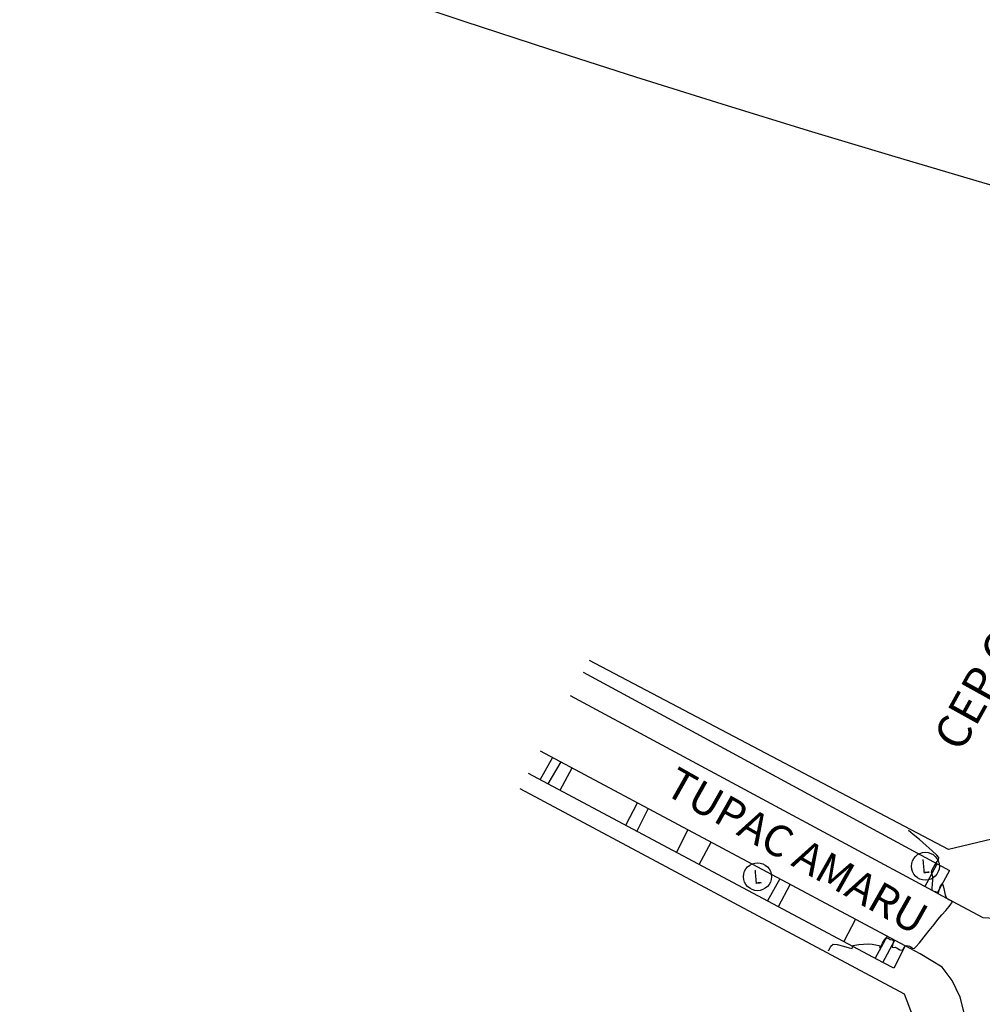
# Model space of a CAD drawing. Units: metres. Extents: x 0 to 549783, y 0 to 17339647.
# Drawn here: x 548013 to 548099, y 17336285 to 17336373 of the extents above; entities that cross this region are included whole.
import ezdxf
from ezdxf.enums import TextEntityAlignment as Align

# ---------------------------------------------------------------- set-up
doc = ezdxf.new("R2010")
doc.units = ezdxf.units.M
for name, color, linetype in [('0 SECCIONES', 1, 'Continuous'), ('02_TIN', 7, 'Continuous'), ('MANZANA', 251, 'Continuous'), ('POSTE LUMINARIA', 1, 'Continuous'), ('RAMPAS', 16, 'Continuous'), ('TEXTOS AV', 3, 'Continuous'), ('TEXTOS CALLES JR', 2, 'Continuous'), ('VEREDA', 1, 'Continuous')]:
    doc.layers.add(name, color=color, linetype=linetype)
doc.styles.add('L140_E1-2000', font='romans.shx', dxfattribs={"height": 6.4})
doc.styles.add('ROMANS', font='romans.shx')

msp = doc.modelspace()

# ---------------------------------------------------------------- linework, layer by layer
at = {"layer": '0 SECCIONES'}
msp.add_circle((548467.433289, 17337622.008292), 1315.721741, dxfattribs=at)
at = {"layer": '02_TIN', "color": 56, "linetype": 'Continuous', "lineweight": -3, "elevation": 16}
msp.add_lwpolyline([(548085.699666, 17336289.691865), (548085.718773, 17336289.720601), (548085.757273, 17336289.792887), (548085.820608, 17336289.925216), (548085.929102, 17336290.109489), (548086.13256, 17336290.273611), (548086.495822, 17336290.250131), (548087.052206, 17336290.109062), (548087.571554, 17336289.957077), (548087.823706, 17336289.900848), (548087.849971, 17336290.025869), (548087.876876, 17336290.162247), (548088.049785, 17336290.208894), (548088.410551, 17336290.260101), (548088.849664, 17336290.298461), (548089.257615, 17336290.306564), (548089.620448, 17336290.274335), (548089.957906, 17336290.217673), (548090.211026, 17336290.158128), (548090.320846, 17336290.117251), (548090.310584, 17336290.006801), (548090.30156, 17336289.91418), (548090.383397, 17336290.051052), (548090.547277, 17336290.363823), (548090.730008, 17336290.686136), (548090.868404, 17336290.851635), (548091.055259, 17336290.80911), (548091.235186, 17336290.703007), (548091.407997, 17336290.67042), (548091.527055, 17336290.609645), (548091.504039, 17336290.434555), (548091.421233, 17336290.182497), (548091.395932, 17336290.02278), (548091.515163, 17336290.000299), (548091.681368, 17336290.002659), (548091.857429, 17336289.916703), (548092.102888, 17336289.791316), (548092.309195, 17336289.753252), (548092.42409, 17336289.864653), (548092.494371, 17336290.02977), (548092.560074, 17336290.138509), (548092.689848, 17336290.167814), (548092.832819, 17336290.150665), (548092.958937, 17336290.104095), (548093.080962, 17336290.038878), (548093.219276, 17336289.938723), (548093.373418, 17336289.887797), (548093.529816, 17336290.038867), (548093.84785, 17336290.413736), (548094.265781, 17336290.928927), (548094.721868, 17336291.500965), (548095.154371, 17336292.046373), (548095.501548, 17336292.481675), (548095.853956, 17336292.90283), (548096.200499, 17336293.301603), (548096.497325, 17336293.649687), (548096.669518, 17336293.872635), (548096.745856, 17336293.997947), (548096.766339, 17336294.058141), (548096.766405, 17336294.080554), (548096.756967, 17336294.110674), (548096.718845, 17336294.156695), (548096.625409, 17336294.202404), (548096.466369, 17336294.254046), (548096.283362, 17336294.376999), (548096.181971, 17336294.6618), (548096.087023, 17336295.10767), (548095.987055, 17336295.520226), (548095.870603, 17336295.705081), (548095.710073, 17336295.488256), (548095.583387, 17336295.074645), (548095.50884, 17336294.844382), (548095.422939, 17336294.895408), (548095.322191, 17336294.979428), (548095.15878, 17336295.00931), (548094.989962, 17336295.092208), (548094.974907, 17336295.297657), (548095.007538, 17336295.664091), (548095.048437, 17336296.047947), (548095.058188, 17336296.305663), (548095.007674, 17336296.463037), (548094.943065, 17336296.585524), (548094.91891, 17336296.735845), (548094.989353, 17336296.946038), (548095.130548, 17336297.192063), (548095.28005, 17336297.452514), (548095.426723, 17336297.669547), (548095.551942, 17336297.842973), (548095.582029, 17336298.037872), (548095.408901, 17336298.258335), (548094.995987, 17336298.645419), (548094.439931, 17336299.128659), (548093.83738, 17336299.637592), (548093.284978, 17336300.101754), (548092.879371, 17336300.450681)], dxfattribs=at)
at = {"layer": 'MANZANA', "color": 251, "flags": 128}
for points, elevation in [([(548107.308183, 17336394.454679), (548143.454483, 17336374.965771), (548125.900337, 17336341.009372), (548103.584111, 17336300.463226), (548096.452904, 17336298.770821), (548064.317541, 17336315.682047)], 17.566696), ([(548016.407526, 17336226.973454), (548052.655166, 17336206.837722), (548094.110516, 17336281.573853), (548092.519714, 17336285.802033), (548058.122543, 17336304.174819)], 17.651276)]:
    msp.add_lwpolyline(points, dxfattribs=dict(at, elevation=elevation))
at = {"layer": 'POSTE LUMINARIA', "color": 3}
for centre in [(548094.380271, 17336297.260443), (548079.355598, 17336296.320329)]:
    msp.add_circle(centre, 1.25, dxfattribs=at)
at = {"layer": 'RAMPAS', "flags": 128}
for points in [[(548061.019529, 17336306.97682), (548059.900892, 17336305.014434)], [(548061.741807, 17336306.591693), (548060.599086, 17336304.642137)], [(548069.580085, 17336302.412227), (548068.567294, 17336300.39326)], [(548073.12149, 17336300.523906), (548072.09619, 17336298.511552)], [(548081.348691, 17336296.137062), (548080.236159, 17336294.171087)], [(548088.1387, 17336292.516546), (548087.083114, 17336290.520095)], [(548090.960205, 17336291.012085), (548089.890895, 17336289.022905)]]:
    msp.add_lwpolyline(points, dxfattribs=at)
for points, elevation in [([(548061.694829, 17336304.057855), (548062.757208, 17336306.050268)], 14.514423), ([(548067.559445, 17336300.930674), (548068.621864, 17336302.923162)], 11.664739), ([(548074.145704, 17336297.418692), (548075.208168, 17336299.411264)], 8.4644), ([(548094.336594, 17336295.428217), (548095.440971, 17336297.470906)], 15.984666), ([(548081.223546, 17336293.644584), (548082.286058, 17336295.637246)], 5.025196), ([(548090.580538, 17336288.655168), (548091.643113, 17336290.64795)], 0.478526)]:
    msp.add_lwpolyline(points, dxfattribs=dict(at, elevation=elevation))
at = {"layer": 'RAMPAS'}
msp.add_lwpolyline([(548092.577692, 17336290.149621), (548091.565339, 17336288.130044), (548090.580753, 17336288.655573)], dxfattribs=at)
at = {"layer": 'VEREDA'}
for p, q in [((548093.897403, 17336289.433939), (548092.577692, 17336290.149621)), ((548095.876838, 17336288.242696), (548093.897403, 17336289.433939)), ((548096.787002, 17336287.042629), (548095.876838, 17336288.242696)), ((548097.491465, 17336285.536308), (548096.787002, 17336287.042629)), ((548097.892541, 17336284.017675), (548097.491465, 17336285.536308))]:
    msp.add_line(p, q, dxfattribs=at)
at = {"layer": 'VEREDA', "elevation": 15.984666, "flags": 128}
for points in [[(548063.740218, 17336314.609876), (548096.522, 17336296.886448), (548095.41861, 17336294.845585), (548099.530995, 17336292.678423), (548101.156742, 17336292.596821), (548101.93189, 17336292.735404), (548102.862174, 17336293.028802), (548103.662187, 17336293.281114), (548104.870995, 17336294.179079), (548107.523654, 17336298.747179), (548147.62223, 17336371.416775), (548147.780807, 17336373.360743), (548147.645527, 17336375.067965), (548147.225654, 17336376.015381), (548145.736512, 17336377.666603), (548143.470897, 17336378.956335), (548142.55622, 17336377.349563), (548108.140559, 17336396.008448)], [(548095.41861, 17336294.845585), (548062.610461, 17336312.511755)]]:
    msp.add_lwpolyline(points, dxfattribs=at)
at = {"layer": 'VEREDA', "flags": 128}
msp.add_lwpolyline([(548092.577692, 17336290.149621), (548059.940046, 17336307.552414)], dxfattribs=at)
at = {"layer": 'VEREDA'}
msp.add_lwpolyline([(548090.580753, 17336288.655573), (548058.869561, 17336305.564369)], dxfattribs=at)

# ---------------------------------------------------------------- texts
at = {"layer": 'POSTE LUMINARIA', "color": 2, "style": 'ROMANS', "width": 0.75}
for p in [(548094.380271, 17336297.260443), (548079.355598, 17336296.320329)]:
    msp.add_text('L', height=1.24732, rotation=5.08494369, dxfattribs=at).set_placement(p, align=Align.MIDDLE_CENTER)
at = {"layer": 'TEXTOS AV', "color": 4, "style": 'L140_E1-2000'}
msp.add_text('CEP CONCORDIA UNIVERSAL', height=3, rotation=60.95317394, dxfattribs=at).set_placement((548097.593935, 17336307.36279))
at = {"layer": 'TEXTOS CALLES JR', "color": 2, "style": 'L140_E1-2000'}
msp.add_text('TUPAC AMARU', height=2.8, rotation=330.58390586, dxfattribs=at).set_placement((548070.866702, 17336303.806271, 22.818159))

doc.saveas('drawing.dxf')
